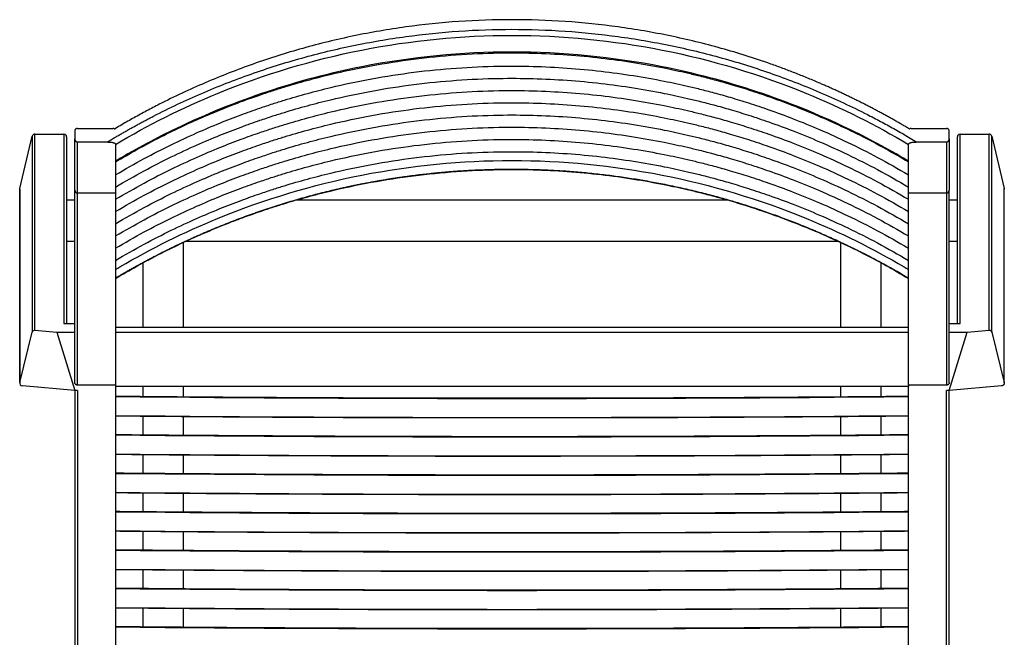
# Model space of a CAD drawing. Units: inches. Extents: x -9 to 9, y -0.4 to 21.9.
# Drawn here: x -9 to 9, y 10.6 to 21.9 of the extents above; entities that cross this region are included whole.
import ezdxf

# ---------------------------------------------------------------- set-up
doc = ezdxf.new("R2010")
doc.units = ezdxf.units.IN
doc.header["$MEASUREMENT"] = 0

msp = doc.modelspace()

# ---------------------------------------------------------------- linework, layer by layer
at = {"color": 7, "linetype": 'Continuous', "lineweight": 25}
for p, q in [((-7.981, 19.915), (-7.332, 19.915)), ((7.301, 19.904), (7.282, 19.915)), ((7.332, 19.915), (7.981, 19.915)), ((-9.04, 18.808), (-8.814, 19.77)), ((-8.814, 19.77), (-8.814, 16.171)), ((-8.766, 16.205), (-8.766, 19.809)), ((-8.766, 19.809), (-8.23, 19.809)), ((-8.23, 19.809), (-8.23, 16.33)), ((-8.18, 19.758), (-8.18, 16.33)), ((-8.031, 19.864), (-8.031, 19.723)), ((8.031, 19.723), (8.031, 19.864)), ((8.18, 16.33), (8.18, 19.758)), ((8.23, 16.33), (8.23, 19.809)), ((8.23, 19.809), (8.766, 19.809)), ((8.766, 16.205), (8.766, 19.809)), ((8.814, 16.171), (8.814, 19.77)), ((8.814, 19.77), (9.04, 18.808)), ((-7.981, 15.197), (-7.981, 19.666)), ((-7.981, 19.666), (-7.434, 19.666)), ((-7.282, 19.622), (-7.282, 19.315)), ((7.282, 19.315), (7.282, 19.622)), ((7.434, 19.666), (7.981, 19.666)), ((7.981, 19.666), (7.981, 15.197)), ((-9.04, 15.248), (-9.04, 18.808)), ((9.04, 15.248), (9.04, 18.808)), ((-9.042, 18.797), (-9.042, 15.237)), ((-8.031, 15.248), (-8.031, 18.778)), ((-7.981, 18.731), (-7.282, 18.731)), ((-7.282, 18.731), (-7.282, 15.197)), ((7.282, 18.731), (7.981, 18.731)), ((7.282, 15.197), (7.282, 18.731)), ((8.031, 15.248), (8.031, 18.778)), ((9.042, 15.237), (9.042, 18.797)), ((-8.031, 18.594), (-8.18, 18.594)), ((3.976, 18.594), (-3.977, 18.594)), ((8.18, 18.594), (8.031, 18.594)), ((-8.18, 17.844), (-8.031, 17.844)), ((-6.031, 16.259), (-6.031, 17.822)), ((-5.981, 17.844), (5.981, 17.844)), ((6.031, 17.82), (6.031, 16.259)), ((8.031, 17.844), (8.18, 17.844)), ((-6.781, 17.442), (-6.781, 16.259)), ((6.781, 16.259), (6.781, 17.443)), ((-8.23, 16.33), (-8.031, 16.33)), ((-7.282, 16.33), (-7.281, 16.33)), ((-7.281, 16.33), (-7.281, 0.04)), ((7.281, 16.33), (7.282, 16.33)), ((8.031, 16.33), (8.23, 16.33)), ((-9.04, 15.248), (-8.814, 16.171)), ((-8.766, 16.205), (-8.357, 16.17)), ((-8.357, 16.17), (-8.031, 15.101)), ((-8.357, 16.17), (-8.031, 16.17)), ((-7.282, 16.17), (7.282, 16.17)), ((7.281, 16.259), (-7.281, 16.259)), ((8.031, 16.17), (8.357, 16.17)), ((8.031, 15.101), (8.357, 16.17)), ((8.357, 16.17), (8.766, 16.205)), ((8.814, 16.171), (9.04, 15.248)), ((-7.282, 15.197), (-7.981, 15.197)), ((7.282, 15.197), (7.281, 15.17)), ((7.282, 15.197), (7.282, 15.199)), ((7.981, 15.197), (7.282, 15.197)), ((-8.031, 15.101), (-8.992, 15.183)), ((-7.981, 15.101), (-8.031, 15.101)), ((-8.031, 15.101), (-8.031, 0.046)), ((-7.981, 15.101), (-7.981, 0.048)), ((-6.781, 15.17), (-6.781, 14.985)), ((-6.031, 14.978), (-6.031, 15.17)), ((6.031, 15.17), (6.031, 14.979)), ((6.781, 14.985), (6.781, 15.17)), ((7.281, 0.04), (7.281, 15.17)), ((8.031, 15.101), (7.981, 15.101)), ((7.981, 0.048), (7.981, 15.101)), ((8.992, 15.183), (8.031, 15.101)), ((8.031, 0.046), (8.031, 15.101)), ((-6.781, 14.629), (-6.781, 14.28)), ((-6.031, 14.273), (-6.031, 14.623)), ((6.031, 14.623), (6.031, 14.273)), ((6.781, 14.28), (6.781, 14.629)), ((-6.781, 13.924), (-6.781, 13.574)), ((-6.031, 13.568), (-6.031, 13.917)), ((6.031, 13.917), (6.031, 13.568)), ((6.781, 13.574), (6.781, 13.924)), ((-6.781, 13.218), (-6.781, 12.869)), ((-6.031, 12.862), (-6.031, 13.212)), ((6.031, 13.212), (6.031, 12.862)), ((6.781, 12.869), (6.781, 13.218)), ((-6.781, 12.513), (-6.781, 12.163)), ((-6.031, 12.157), (-6.031, 12.507)), ((6.031, 12.507), (6.031, 12.157)), ((6.781, 12.163), (6.781, 12.513)), ((-6.781, 11.808), (-6.781, 11.458)), ((-6.031, 11.451), (-6.031, 11.801)), ((6.031, 11.801), (6.031, 11.452)), ((6.781, 11.458), (6.781, 11.808)), ((-6.781, 11.102), (-6.781, 10.753)), ((-6.031, 10.746), (-6.031, 11.096)), ((6.031, 11.096), (6.031, 10.746)), ((6.781, 10.753), (6.781, 11.102))]:
    msp.add_line(p, q, dxfattribs=at)
at = {"color": 7, "linetype": 'Continuous', "lineweight": 25, "flags": 128}
for points in [[(-9.042, 18.797), (-9.042, 18.799), (-9.04, 18.808)], [(9.04, 18.808), (9.042, 18.799), (9.042, 18.797)]]:
    msp.add_lwpolyline(points, dxfattribs=at)
at = {"color": 7, "linetype": 'Continuous', "lineweight": 25}
for centre, radius, start, end in [((-8.765, 19.759), 0.0501, 90.1691, 167.0156), ((-8.23, 19.758), 0.0503, 359.718, 89.7151), ((8.23, 19.758), 0.0502, 90.2732, 180.2937), ((8.765, 19.759), 0.0501, 13.0468, 89.7685), ((-7.983, 18.779), 0.0488, 181.5694, 271.4878), ((7.983, 18.779), 0.0488, 268.5122, 358.4306), ((-8.77, 16.16), 0.0452, 83.9353, 165.8165), ((-8.987, 15.237), 0.0543, 168.2861, 265.2424), ((0, 789.368), 774.415, 269.461282, 270.538718), ((0, 789.019), 774.415, 269.461282, 270.538718), ((0, 788.662), 774.415, 269.461282, 270.538718), ((0, 788.313), 774.415, 269.461282, 270.538718), ((0, 787.957), 774.415, 269.461282, 270.538718), ((0, 787.608), 774.415, 269.461282, 270.538718), ((0, 787.251), 774.415, 269.461282, 270.538718), ((0, 786.902), 774.415, 269.461282, 270.538718), ((0, 786.546), 774.415, 269.461282, 270.538718), ((0, 786.197), 774.415, 269.461282, 270.538718), ((0, 785.841), 774.415, 269.461282, 270.538718), ((0, 785.492), 774.415, 269.461282, 270.538718), ((0, 785.135), 774.415, 269.461282, 270.538718)]:
    msp.add_arc(centre, radius, start, end, dxfattribs=at)
for points, knots in [([(7.282, 19.915), (7.26, 19.928), (7.215, 19.955), (7.149, 19.993), (7.082, 20.032), (7.015, 20.07), (6.948, 20.108), (6.88, 20.145), (6.813, 20.182), (6.745, 20.219), (6.677, 20.255), (6.609, 20.291), (6.54, 20.326), (6.472, 20.361), (6.403, 20.396), (6.334, 20.43), (6.265, 20.464), (6.196, 20.498), (6.126, 20.531), (6.056, 20.564), (5.987, 20.597), (5.916, 20.629), (5.846, 20.661), (5.776, 20.692), (5.705, 20.723), (5.586, 20.775), (5.417, 20.846), (5.197, 20.934), (4.977, 21.018), (4.679, 21.126), (4.302, 21.252), (3.842, 21.389), (3.377, 21.511), (2.905, 21.617), (2.429, 21.708), (1.787, 21.807), (0.978, 21.891), (0, 21.924), (-0.978, 21.891), (-1.949, 21.791), (-2.906, 21.625), (-3.688, 21.435), (-4.302, 21.252), (-4.753, 21.101), (-5.198, 20.936), (-5.633, 20.757), (-6.06, 20.565), (-6.379, 20.409), (-6.595, 20.298), (-6.711, 20.237), (-6.826, 20.175), (-6.941, 20.111), (-7.055, 20.047), (-7.169, 19.982), (-7.244, 19.937), (-7.282, 19.915)], [0, 0, 0, 0, 0.0050505, 0.0100995, 0.0151469, 0.020193, 0.025238, 0.0302819, 0.0353249, 0.0403672, 0.0454089, 0.0504502, 0.0554912, 0.060532, 0.0655729, 0.0706139, 0.0756552, 0.0806969, 0.0857393, 0.0907824, 0.0958264, 0.1008714, 0.1059176, 0.1109651, 0.1160141, 0.1210648, 0.1365255, 0.1519823, 0.1674394, 0.1829011, 0.2141733, 0.2454468, 0.2770095, 0.3085735, 0.3403577, 0.3721432, 0.4360022, 0.5000117, 0.5640211, 0.6278801, 0.6914406, 0.7545582, 0.7858304, 0.8171039, 0.8480203, 0.8789381, 0.9094382, 0.9399397, 0.9485214, 0.9571013, 0.9656802, 0.9742588, 0.9828378, 0.991418, 1, 1, 1, 1]), ([(-7.434, 19.666), (-7.412, 19.678), (-7.369, 19.704), (-7.305, 19.743), (-7.24, 19.781), (-7.175, 19.818), (-7.11, 19.855), (-7.044, 19.892), (-6.979, 19.929), (-6.913, 19.965), (-6.847, 20.001), (-6.781, 20.037), (-6.715, 20.072), (-6.648, 20.107), (-6.459, 20.205), (-6.145, 20.36), (-5.7, 20.561), (-5.248, 20.747), (-4.791, 20.917), (-4.328, 21.072), (-3.703, 21.258), (-2.912, 21.449), (-1.949, 21.614), (-0.977, 21.714), (0, 21.747), (0.977, 21.714), (1.949, 21.614), (2.912, 21.449), (3.703, 21.258), (4.328, 21.072), (4.791, 20.917), (5.248, 20.747), (5.7, 20.561), (6.145, 20.36), (6.478, 20.195), (6.705, 20.077), (6.828, 20.012), (6.951, 19.945), (7.073, 19.877), (7.194, 19.808), (7.314, 19.737), (7.394, 19.689), (7.434, 19.666)], [0, 0, 0, 0, 0.004808, 0.009616, 0.014423, 0.01923, 0.024037, 0.028844, 0.033651, 0.038459, 0.043267, 0.048075, 0.052884, 0.057694, 0.062505, 0.09376, 0.125007, 0.156253, 0.18751, 0.218759, 0.250015, 0.31252, 0.37501, 0.437506, 0.5, 0.562494, 0.62499, 0.687479, 0.749986, 0.78124, 0.81249, 0.843745, 0.874993, 0.906239, 0.937495, 0.946429, 0.955359, 0.964288, 0.973216, 0.982143, 0.991071, 1, 1, 1, 1]), ([(-7.282, 19.622), (-6.683, 19.979), (-6.057, 20.291), (-4.556, 20.908), (-3.666, 21.175), (-1.851, 21.534), (-0.925, 21.624), (0, 21.624), (0.925, 21.624), (1.851, 21.534), (3.666, 21.175), (4.556, 20.908), (6.057, 20.291), (6.683, 19.979), (7.282, 19.622)], [0, 0, 0, 0, 5.356399, 5.356399, 12.460707, 12.460707, 19.56502, 19.56502, 19.56502, 26.669333, 26.669333, 33.773641, 33.773641, 39.13004, 39.13004, 39.13004, 39.13004]), ([(7.282, 19.315), (7.274, 19.319), (7.267, 19.324), (7.26, 19.328), (6.902, 19.54), (6.536, 19.736), (5.08, 20.435), (3.933, 20.816), (1.849, 21.227), (0.925, 21.318), (0, 21.318), (-0.925, 21.318), (-1.849, 21.227), (-3.933, 20.816), (-5.08, 20.435), (-6.536, 19.736), (-6.902, 19.54), (-7.26, 19.328), (-7.267, 19.324), (-7.274, 19.319), (-7.282, 19.315)], [-0.066156, -0.066156, -0.066156, -0.066156, 0, 0, 0, 3.190901, 3.190901, 12.403032, 12.403032, 19.504461, 19.504461, 19.504461, 26.60589, 26.60589, 35.81802, 35.81802, 39.008921, 39.008921, 39.008921, 39.075077, 39.075077, 39.075077, 39.075077]), ([(-7.281, 19.301), (-7.152, 19.376), (-6.879, 19.537), (-6.461, 19.757), (-6.043, 19.961), (-5.652, 20.136), (-5.291, 20.286), (-4.96, 20.413), (-4.669, 20.517), (-4.416, 20.602), (-4.192, 20.673), (-3.98, 20.736), (-3.769, 20.796), (-3.555, 20.853), (-3.162, 20.951), (-2.581, 21.074), (-1.81, 21.195), (-1.028, 21.273), (-0.295, 21.306), (0.386, 21.302), (1.013, 21.272), (1.63, 21.214), (2.224, 21.132), (2.681, 21.05), (3.009, 20.982), (3.226, 20.934), (3.461, 20.877), (3.727, 20.808), (4.031, 20.722), (4.372, 20.617), (4.736, 20.495), (5.121, 20.353), (5.524, 20.191), (5.952, 20.003), (6.404, 19.786), (6.852, 19.552), (7.144, 19.381), (7.281, 19.301)], [0, 0, 0, 0, 0.029297, 0.062188, 0.092646, 0.120669, 0.146258, 0.169414, 0.190136, 0.206992, 0.221845, 0.236105, 0.250472, 0.264944, 0.279521, 0.330006, 0.381356, 0.432737, 0.484116, 0.525221, 0.566327, 0.607335, 0.646748, 0.684058, 0.698394, 0.712401, 0.727767, 0.745786, 0.766457, 0.789781, 0.815756, 0.841897, 0.870266, 0.900864, 0.93369, 0.968744, 1, 1, 1, 1]), ([(-7.282, 19.063), (-7.107, 19.163), (-6.771, 19.357), (-6.273, 19.612), (-5.808, 19.828), (-5.379, 20.01), (-4.992, 20.161), (-4.667, 20.277), (-4.401, 20.366), (-4.181, 20.435), (-3.97, 20.498), (-3.758, 20.557), (-3.545, 20.614), (-3.152, 20.711), (-2.572, 20.834), (-1.802, 20.954), (-1.022, 21.031), (-0.292, 21.063), (0.387, 21.06), (1.013, 21.029), (1.629, 20.972), (2.223, 20.89), (2.681, 20.808), (3.01, 20.74), (3.227, 20.692), (3.459, 20.636), (3.721, 20.568), (4.021, 20.484), (4.358, 20.38), (4.745, 20.251), (5.18, 20.09), (5.665, 19.892), (6.181, 19.656), (6.728, 19.382), (7.093, 19.171), (7.282, 19.063)], [0, 0, 0, 0, 0.039559, 0.076198, 0.1098, 0.140265, 0.167512, 0.191473, 0.207959, 0.222529, 0.236793, 0.251162, 0.265634, 0.280207, 0.330634, 0.381838, 0.433095, 0.48432, 0.525322, 0.56633, 0.607234, 0.646671, 0.684116, 0.698534, 0.712632, 0.727665, 0.745392, 0.765803, 0.788867, 0.814549, 0.845767, 0.880021, 0.917221, 0.957257, 1, 1, 1, 1]), ([(-7.282, 18.838), (-7.107, 18.939), (-6.771, 19.133), (-6.273, 19.387), (-5.808, 19.604), (-5.379, 19.786), (-4.992, 19.936), (-4.667, 20.052), (-4.401, 20.141), (-4.181, 20.21), (-3.97, 20.273), (-3.758, 20.333), (-3.545, 20.389), (-3.152, 20.487), (-2.572, 20.609), (-1.802, 20.729), (-1.022, 20.806), (-0.292, 20.839), (0.387, 20.835), (1.013, 20.804), (1.629, 20.747), (2.223, 20.666), (2.681, 20.584), (3.01, 20.515), (3.227, 20.467), (3.459, 20.411), (3.721, 20.343), (4.021, 20.259), (4.358, 20.156), (4.745, 20.026), (5.18, 19.865), (5.665, 19.667), (6.181, 19.432), (6.728, 19.157), (7.093, 18.947), (7.282, 18.838)], [0, 0, 0, 0, 0.0395586, 0.076198, 0.1098001, 0.1402653, 0.1675117, 0.1914725, 0.2079591, 0.2225291, 0.2367932, 0.2511617, 0.2656335, 0.2802073, 0.3306343, 0.3818379, 0.4330948, 0.4843204, 0.5253224, 0.5663303, 0.6072343, 0.6466713, 0.684116, 0.6985343, 0.712632, 0.7276649, 0.745392, 0.7658027, 0.7888674, 0.8145493, 0.845767, 0.8800212, 0.9172208, 0.9572567, 1, 1, 1, 1]), ([(-7.282, 18.613), (-7.107, 18.714), (-6.771, 18.908), (-6.273, 19.162), (-5.808, 19.379), (-5.379, 19.561), (-4.992, 19.712), (-4.667, 19.828), (-4.401, 19.916), (-4.181, 19.986), (-3.97, 20.048), (-3.758, 20.108), (-3.545, 20.165), (-3.152, 20.262), (-2.572, 20.385), (-1.802, 20.504), (-1.022, 20.582), (-0.292, 20.614), (0.387, 20.61), (1.013, 20.58), (1.629, 20.522), (2.223, 20.441), (2.681, 20.359), (3.01, 20.291), (3.227, 20.242), (3.459, 20.186), (3.721, 20.118), (4.021, 20.034), (4.358, 19.931), (4.745, 19.802), (5.18, 19.641), (5.665, 19.443), (6.181, 19.207), (6.728, 18.932), (7.093, 18.722), (7.282, 18.613)], [0, 0, 0, 0, 0.0395586, 0.076198, 0.1098001, 0.1402653, 0.1675117, 0.1914725, 0.2079591, 0.2225291, 0.2367932, 0.2511617, 0.2656335, 0.2802073, 0.3306343, 0.3818379, 0.4330948, 0.4843204, 0.5253224, 0.5663303, 0.6072343, 0.6466713, 0.684116, 0.6985343, 0.712632, 0.7276649, 0.745392, 0.7658027, 0.7888674, 0.8145493, 0.845767, 0.8800212, 0.9172208, 0.9572567, 1, 1, 1, 1]), ([(-7.282, 18.389), (-7.107, 18.489), (-6.771, 18.683), (-6.273, 18.937), (-5.808, 19.154), (-5.379, 19.336), (-4.992, 19.487), (-4.667, 19.603), (-4.401, 19.692), (-4.181, 19.761), (-3.97, 19.824), (-3.758, 19.883), (-3.545, 19.94), (-3.152, 20.037), (-2.572, 20.16), (-1.802, 20.279), (-1.022, 20.357), (-0.292, 20.389), (0.387, 20.386), (1.013, 20.355), (1.629, 20.298), (2.223, 20.216), (2.681, 20.134), (3.01, 20.066), (3.227, 20.017), (3.459, 19.962), (3.721, 19.894), (4.021, 19.809), (4.358, 19.706), (4.745, 19.577), (5.18, 19.416), (5.665, 19.218), (6.181, 18.982), (6.728, 18.708), (7.093, 18.497), (7.282, 18.389)], [0, 0, 0, 0, 0.039559, 0.076198, 0.1098, 0.140265, 0.167512, 0.191473, 0.207959, 0.222529, 0.236793, 0.251162, 0.265634, 0.280207, 0.330634, 0.381838, 0.433095, 0.48432, 0.525322, 0.56633, 0.607234, 0.646671, 0.684116, 0.698534, 0.712632, 0.727665, 0.745392, 0.765803, 0.788867, 0.814549, 0.845767, 0.880021, 0.917221, 0.957257, 1, 1, 1, 1]), ([(-7.282, 18.164), (-7.107, 18.265), (-6.771, 18.459), (-6.273, 18.713), (-5.808, 18.93), (-5.379, 19.111), (-4.992, 19.262), (-4.667, 19.378), (-4.401, 19.467), (-4.181, 19.536), (-3.97, 19.599), (-3.758, 19.659), (-3.545, 19.715), (-3.152, 19.813), (-2.572, 19.935), (-1.802, 20.055), (-1.022, 20.132), (-0.292, 20.165), (0.387, 20.161), (1.013, 20.13), (1.629, 20.073), (2.223, 19.992), (2.681, 19.91), (3.01, 19.841), (3.227, 19.793), (3.459, 19.737), (3.721, 19.669), (4.021, 19.585), (4.358, 19.482), (4.745, 19.352), (5.18, 19.191), (5.665, 18.993), (6.181, 18.758), (6.728, 18.483), (7.093, 18.273), (7.282, 18.164)], [0, 0, 0, 0, 0.039559, 0.076198, 0.1098, 0.140265, 0.167512, 0.191473, 0.207959, 0.222529, 0.236793, 0.251162, 0.265634, 0.280207, 0.330634, 0.381838, 0.433095, 0.48432, 0.525322, 0.56633, 0.607234, 0.646671, 0.684116, 0.698534, 0.712632, 0.727665, 0.745392, 0.765803, 0.788867, 0.814549, 0.845767, 0.880021, 0.917221, 0.957257, 1, 1, 1, 1]), ([(-7.981, 19.915), (-7.983, 19.915), (-7.985, 19.915), (-7.989, 19.915), (-7.992, 19.914), (-7.996, 19.913), (-8.002, 19.911), (-8.009, 19.907), (-8.017, 19.9), (-8.023, 19.892), (-8.028, 19.883), (-8.031, 19.873), (-8.031, 19.867), (-8.031, 19.864)], [0, 0, 0, 0, 0.047553, 0.094734, 0.141833, 0.189136, 0.236931, 0.365629, 0.495328, 0.625552, 0.756771, 0.878197, 1, 1, 1, 1]), ([(-7.301, 19.904), (-7.302, 19.905), (-7.304, 19.907), (-7.308, 19.909), (-7.311, 19.911), (-7.317, 19.913), (-7.323, 19.915), (-7.329, 19.915), (-7.332, 19.915)], [0, 0, 0, 0, 0.1257563, 0.2506935, 0.3757256, 0.5017648, 0.7503776, 1, 1, 1, 1]), ([(-7.282, 17.939), (-7.107, 18.04), (-6.771, 18.234), (-6.273, 18.488), (-5.808, 18.705), (-5.379, 18.887), (-4.992, 19.037), (-4.667, 19.154), (-4.401, 19.242), (-4.181, 19.311), (-3.97, 19.374), (-3.758, 19.434), (-3.545, 19.49), (-3.152, 19.588), (-2.572, 19.71), (-1.802, 19.83), (-1.022, 19.908), (-0.292, 19.94), (0.387, 19.936), (1.013, 19.906), (1.629, 19.848), (2.223, 19.767), (2.681, 19.685), (3.01, 19.616), (3.227, 19.568), (3.459, 19.512), (3.721, 19.444), (4.021, 19.36), (4.358, 19.257), (4.745, 19.127), (5.18, 18.967), (5.665, 18.768), (6.181, 18.533), (6.728, 18.258), (7.093, 18.048), (7.282, 17.939)], [0, 0, 0, 0, 0.039559, 0.076198, 0.1098, 0.140265, 0.167512, 0.191473, 0.207959, 0.222529, 0.236793, 0.251162, 0.265634, 0.280207, 0.330634, 0.381838, 0.433095, 0.48432, 0.525322, 0.56633, 0.607234, 0.646671, 0.684116, 0.698534, 0.712632, 0.727665, 0.745392, 0.765803, 0.788867, 0.814549, 0.845767, 0.880021, 0.917221, 0.957257, 1, 1, 1, 1]), ([(7.332, 19.915), (7.33, 19.915), (7.328, 19.915), (7.323, 19.915), (7.319, 19.914), (7.314, 19.912), (7.307, 19.909), (7.303, 19.906), (7.301, 19.904)], [0, 0, 0, 0, 0.124424, 0.248385, 0.372818, 0.498649, 0.748048, 1, 1, 1, 1]), ([(8.031, 19.864), (8.031, 19.865), (8.031, 19.868), (8.031, 19.872), (8.03, 19.875), (8.029, 19.879), (8.027, 19.885), (8.023, 19.892), (8.017, 19.9), (8.009, 19.907), (8.001, 19.911), (7.994, 19.914), (7.988, 19.915), (7.983, 19.915), (7.981, 19.915)], [0, 0, 0, 0, 0.048995, 0.097576, 0.146004, 0.194547, 0.243467, 0.374399, 0.504862, 0.634278, 0.763212, 0.842422, 0.920905, 1, 1, 1, 1]), ([(-8.031, 18.778), (-8.031, 18.785), (-8.031, 18.798), (-8.031, 18.818), (-8.031, 18.838), (-8.031, 18.859), (-8.031, 18.88), (-8.031, 18.901), (-8.031, 18.923), (-8.031, 18.945), (-8.031, 18.968), (-8.031, 18.991), (-8.031, 19.015), (-8.031, 19.038), (-8.031, 19.063), (-8.031, 19.087), (-8.031, 19.112), (-8.031, 19.138), (-8.031, 19.163), (-8.031, 19.197), (-8.031, 19.237), (-8.031, 19.287), (-8.031, 19.337), (-8.031, 19.389), (-8.031, 19.441), (-8.031, 19.495), (-8.031, 19.551), (-8.031, 19.607), (-8.031, 19.664), (-8.031, 19.704), (-8.031, 19.723)], [0, 0, 0, 0, 0.0278071, 0.0556038, 0.0833913, 0.111171, 0.1389442, 0.1667122, 0.1944763, 0.2222378, 0.2499981, 0.2777584, 0.3055201, 0.3332845, 0.3610529, 0.3888267, 0.416607, 0.4443954, 0.4721929, 0.5000011, 0.5500461, 0.6000607, 0.6500524, 0.700029, 0.7499981, 0.7999674, 0.8499446, 0.8999373, 0.9499532, 1, 1, 1, 1]), ([(-8.031, 19.723), (-8.031, 19.722), (-8.031, 19.72), (-8.031, 19.716), (-8.03, 19.712), (-8.029, 19.707), (-8.027, 19.701), (-8.024, 19.693), (-8.018, 19.684), (-8.011, 19.676), (-8.003, 19.671), (-7.997, 19.668), (-7.992, 19.667), (-7.986, 19.666), (-7.983, 19.666), (-7.981, 19.666)], [0, 0, 0, 0, 0.040035, 0.081595, 0.1248, 0.189387, 0.251637, 0.37452, 0.501808, 0.624437, 0.751238, 0.811348, 0.87469, 0.939307, 1, 1, 1, 1]), ([(-7.282, 17.714), (-7.107, 17.815), (-6.771, 18.009), (-6.273, 18.263), (-5.808, 18.48), (-5.379, 18.662), (-4.992, 18.813), (-4.667, 18.929), (-4.401, 19.017), (-4.181, 19.087), (-3.97, 19.15), (-3.758, 19.209), (-3.545, 19.266), (-3.152, 19.363), (-2.572, 19.486), (-1.802, 19.605), (-1.022, 19.683), (-0.292, 19.715), (0.387, 19.712), (1.013, 19.681), (1.629, 19.623), (2.223, 19.542), (2.681, 19.46), (3.01, 19.392), (3.227, 19.343), (3.459, 19.287), (3.721, 19.22), (4.021, 19.135), (4.358, 19.032), (4.745, 18.903), (5.18, 18.742), (5.665, 18.544), (6.181, 18.308), (6.728, 18.034), (7.093, 17.823), (7.282, 17.714)], [0, 0, 0, 0, 0.039559, 0.076198, 0.1098, 0.140265, 0.167512, 0.191473, 0.207959, 0.222529, 0.236793, 0.251162, 0.265634, 0.280207, 0.330634, 0.381838, 0.433095, 0.48432, 0.525322, 0.56633, 0.607234, 0.646671, 0.684116, 0.698534, 0.712632, 0.727665, 0.745392, 0.765803, 0.788867, 0.814549, 0.845767, 0.880021, 0.917221, 0.957257, 1, 1, 1, 1]), ([(7.981, 19.666), (7.982, 19.666), (7.985, 19.666), (7.988, 19.666), (7.992, 19.667), (7.997, 19.668), (8.003, 19.671), (8.011, 19.676), (8.018, 19.684), (8.024, 19.693), (8.027, 19.701), (8.029, 19.707), (8.03, 19.713), (8.031, 19.718), (8.031, 19.721), (8.031, 19.723)], [0, 0, 0, 0, 0.039911, 0.081545, 0.125166, 0.188604, 0.248882, 0.37509, 0.498399, 0.625005, 0.748583, 0.810176, 0.875033, 0.939209, 1, 1, 1, 1]), ([(8.031, 19.723), (8.031, 19.712), (8.031, 19.69), (8.031, 19.658), (8.031, 19.626), (8.031, 19.594), (8.031, 19.563), (8.031, 19.532), (8.031, 19.502), (8.031, 19.471), (8.031, 19.442), (8.031, 19.412), (8.031, 19.383), (8.031, 19.354), (8.031, 19.326), (8.031, 19.298), (8.031, 19.27), (8.031, 19.243), (8.031, 19.216), (8.031, 19.182), (8.031, 19.143), (8.031, 19.097), (8.031, 19.053), (8.031, 19.01), (8.031, 18.968), (8.031, 18.927), (8.031, 18.888), (8.031, 18.85), (8.031, 18.813), (8.031, 18.79), (8.031, 18.778)], [0, 0, 0, 0, 0.027807, 0.055604, 0.083391, 0.111171, 0.138944, 0.166712, 0.194476, 0.222238, 0.249998, 0.277758, 0.30552, 0.333285, 0.361053, 0.388827, 0.416607, 0.444395, 0.472193, 0.500001, 0.550046, 0.600061, 0.650052, 0.700029, 0.749998, 0.799967, 0.849945, 0.899937, 0.949953, 1, 1, 1, 1]), ([(-7.434, 19.666), (-7.43, 19.666), (-7.423, 19.665), (-7.412, 19.665), (-7.401, 19.665), (-7.392, 19.664), (-7.382, 19.664), (-7.367, 19.662), (-7.348, 19.66), (-7.326, 19.655), (-7.308, 19.649), (-7.295, 19.643), (-7.288, 19.637), (-7.285, 19.632), (-7.282, 19.627), (-7.282, 19.624), (-7.282, 19.622)], [0, 0, 0, 0, 0.059403, 0.116359, 0.170883, 0.222994, 0.272712, 0.320061, 0.462042, 0.585042, 0.698299, 0.797788, 0.849347, 0.899504, 0.949351, 1, 1, 1, 1]), ([(7.282, 19.622), (7.282, 19.623), (7.282, 19.625), (7.282, 19.627), (7.283, 19.629), (7.285, 19.632), (7.286, 19.634), (7.288, 19.636), (7.29, 19.638), (7.293, 19.641), (7.296, 19.643), (7.303, 19.647), (7.317, 19.652), (7.336, 19.657), (7.355, 19.661), (7.372, 19.663), (7.391, 19.664), (7.412, 19.665), (7.426, 19.665), (7.434, 19.666)], [0, 0, 0, 0, 0.024498, 0.048692, 0.0727, 0.096647, 0.120657, 0.144851, 0.16935, 0.194271, 0.219726, 0.245817, 0.360883, 0.495115, 0.57787, 0.66948, 0.770232, 0.880348, 1, 1, 1, 1]), ([(-7.282, 17.49), (-7.107, 17.59), (-6.771, 17.784), (-6.273, 18.039), (-5.808, 18.255), (-5.379, 18.437), (-4.992, 18.588), (-4.667, 18.704), (-4.401, 18.793), (-4.181, 18.862), (-3.97, 18.925), (-3.758, 18.984), (-3.545, 19.041), (-3.152, 19.138), (-2.572, 19.261), (-1.802, 19.381), (-1.022, 19.458), (-0.292, 19.49), (0.387, 19.487), (1.013, 19.456), (1.629, 19.399), (2.223, 19.317), (2.681, 19.235), (3.01, 19.167), (3.227, 19.119), (3.459, 19.063), (3.721, 18.995), (4.021, 18.911), (4.358, 18.807), (4.745, 18.678), (5.18, 18.517), (5.665, 18.319), (6.181, 18.083), (6.728, 17.809), (7.093, 17.598), (7.282, 17.49)], [0, 0, 0, 0, 0.039559, 0.076198, 0.1098, 0.140265, 0.167512, 0.191473, 0.207959, 0.222529, 0.236793, 0.251162, 0.265634, 0.280207, 0.330634, 0.381838, 0.433095, 0.48432, 0.525322, 0.56633, 0.607234, 0.646671, 0.684116, 0.698534, 0.712632, 0.727665, 0.745392, 0.765803, 0.788867, 0.814549, 0.845767, 0.880021, 0.917221, 0.957257, 1, 1, 1, 1]), ([(-7.282, 17.324), (-7.255, 17.34), (-7.228, 17.356), (-7.2, 17.372), (-6.624, 17.71), (-6.024, 18.007), (-4.552, 18.611), (-3.662, 18.878), (-1.849, 19.236), (-0.924, 19.326), (0, 19.326), (0.924, 19.326), (1.849, 19.236), (3.662, 18.878), (4.552, 18.611), (6.024, 18.007), (6.624, 17.71), (7.2, 17.372), (7.228, 17.356), (7.255, 17.34), (7.282, 17.324)], [-0.242153, -0.242153, -0.242153, -0.242153, 0, 0, 0, 5.131491, 5.131491, 12.23406, 12.23406, 19.336634, 19.336634, 19.336634, 26.439208, 26.439208, 33.541776, 33.541776, 38.673268, 38.673268, 38.673268, 38.915421, 38.915421, 38.915421, 38.915421]), ([(-7.282, 19.315), (-7.282, 19.305), (-7.282, 19.286), (-7.282, 19.258), (-7.282, 19.23), (-7.282, 19.202), (-7.282, 19.175), (-7.282, 19.148), (-7.282, 19.121), (-7.282, 19.095), (-7.282, 19.069), (-7.282, 19.044), (-7.282, 19.019), (-7.282, 18.989), (-7.282, 18.953), (-7.282, 18.913), (-7.282, 18.874), (-7.282, 18.837), (-7.282, 18.8), (-7.282, 18.765), (-7.282, 18.742), (-7.282, 18.731)], [0, 0, 0, 0, 0.041684, 0.083358, 0.125024, 0.166685, 0.208342, 0.249997, 0.291652, 0.333309, 0.374971, 0.416639, 0.458315, 0.500001, 0.571453, 0.64288, 0.714293, 0.785701, 0.857115, 0.928545, 1, 1, 1, 1]), ([(7.282, 18.731), (7.282, 18.737), (7.282, 18.75), (7.282, 18.771), (7.282, 18.791), (7.282, 18.812), (7.282, 18.834), (7.282, 18.855), (7.282, 18.878), (7.282, 18.9), (7.282, 18.923), (7.282, 18.947), (7.282, 18.97), (7.282, 19), (7.282, 19.037), (7.282, 19.08), (7.282, 19.125), (7.282, 19.171), (7.282, 19.218), (7.282, 19.266), (7.282, 19.298), (7.282, 19.315)], [0, 0, 0, 0, 0.041684, 0.083358, 0.125024, 0.166685, 0.208342, 0.249997, 0.291652, 0.333309, 0.374971, 0.416639, 0.458315, 0.500001, 0.571453, 0.64288, 0.714293, 0.785701, 0.857115, 0.928545, 1, 1, 1, 1]), ([(-7.282, 17.166), (-7.26, 17.179), (-7.216, 17.205), (-7.15, 17.244), (-7.084, 17.282), (-7.017, 17.32), (-6.95, 17.357), (-6.883, 17.395), (-6.816, 17.432), (-6.748, 17.468), (-6.68, 17.505), (-6.611, 17.541), (-6.543, 17.576), (-6.474, 17.612), (-6.405, 17.647), (-6.335, 17.681), (-6.266, 17.716), (-6.196, 17.75), (-6.126, 17.783), (-6.055, 17.817), (-5.984, 17.85), (-5.913, 17.882), (-5.842, 17.914), (-5.771, 17.946), (-5.699, 17.978), (-5.627, 18.009), (-5.555, 18.04), (-5.482, 18.07), (-5.409, 18.1), (-5.336, 18.13), (-5.263, 18.159), (-5.19, 18.188), (-5.116, 18.217), (-5.042, 18.245), (-4.968, 18.273), (-4.894, 18.3), (-4.819, 18.327), (-4.745, 18.354), (-4.67, 18.38), (-4.595, 18.406), (-4.519, 18.431), (-4.444, 18.456), (-4.368, 18.481), (-4.292, 18.505), (-4.216, 18.529), (-4.14, 18.552), (-4.063, 18.575), (-3.986, 18.598), (-3.91, 18.62), (-3.832, 18.642), (-3.755, 18.663), (-3.678, 18.684), (-3.6, 18.705), (-3.523, 18.725), (-3.445, 18.744), (-3.367, 18.763), (-3.289, 18.782), (-3.21, 18.801), (-3.132, 18.818), (-3.053, 18.836), (-2.975, 18.853), (-2.896, 18.87), (-2.817, 18.886), (-2.738, 18.901), (-2.658, 18.917), (-2.579, 18.931), (-2.499, 18.946), (-2.42, 18.96), (-2.34, 18.973), (-2.26, 18.986), (-2.181, 18.999), (-2.101, 19.011), (-2.02, 19.023), (-1.94, 19.034), (-1.86, 19.045), (-1.78, 19.055), (-1.699, 19.065), (-1.619, 19.075), (-1.538, 19.083), (-1.458, 19.092), (-1.377, 19.1), (-1.296, 19.108), (-1.215, 19.115), (-1.135, 19.122), (-1.054, 19.128), (-0.973, 19.134), (-0.892, 19.139), (-0.811, 19.144), (-0.73, 19.148), (-0.649, 19.152), (-0.568, 19.155), (-0.487, 19.158), (-0.406, 19.161), (-0.324, 19.163), (-0.243, 19.165), (-0.162, 19.166), (-0.081, 19.167), (0.022, 19.167), (0.147, 19.166), (0.294, 19.164), (0.441, 19.16), (0.588, 19.155), (0.734, 19.148), (0.881, 19.14), (1.028, 19.13), (1.174, 19.118), (1.321, 19.106), (1.467, 19.091), (1.613, 19.075), (1.758, 19.058), (1.904, 19.039), (2.049, 19.019), (2.194, 18.997), (2.339, 18.974), (2.483, 18.949), (2.627, 18.923), (2.77, 18.895), (2.914, 18.866), (3.056, 18.835), (3.198, 18.803), (3.34, 18.77), (3.482, 18.735), (3.622, 18.699), (3.763, 18.661), (3.902, 18.622), (4.041, 18.582), (4.18, 18.54), (4.318, 18.497), (4.455, 18.453), (4.592, 18.407), (4.728, 18.36), (4.863, 18.312), (4.998, 18.262), (5.132, 18.211), (5.265, 18.159), (5.397, 18.106), (5.529, 18.051), (5.659, 17.995), (5.789, 17.938), (5.919, 17.88), (6.047, 17.821), (6.175, 17.76), (6.301, 17.698), (6.427, 17.636), (6.552, 17.572), (6.676, 17.507), (6.799, 17.441), (6.921, 17.374), (7.042, 17.306), (7.163, 17.237), (7.242, 17.19), (7.282, 17.166)], [0, 0, 0, 0, 0.0049953, 0.0099972, 0.0150057, 0.0200207, 0.0250422, 0.0300702, 0.0351044, 0.040145, 0.0451918, 0.0502448, 0.0553039, 0.0603691, 0.0654402, 0.0705172, 0.0756001, 0.0806888, 0.0857832, 0.0908832, 0.0959889, 0.1011, 0.1062167, 0.1113387, 0.116466, 0.1215986, 0.1267363, 0.1318792, 0.1370271, 0.1421799, 0.1473377, 0.1525003, 0.1576676, 0.1628396, 0.1680163, 0.1731974, 0.178383, 0.183573, 0.1887674, 0.1939659, 0.1991686, 0.2043754, 0.2095862, 0.214801, 0.2200195, 0.2252419, 0.230468, 0.2356977, 0.2409309, 0.2461676, 0.2514077, 0.2566511, 0.2618977, 0.2671475, 0.2724003, 0.2776562, 0.2829149, 0.2881765, 0.2934408, 0.2987077, 0.3039773, 0.3092494, 0.3145238, 0.3198006, 0.3250797, 0.3303609, 0.3356442, 0.3409295, 0.3462167, 0.3515058, 0.3567966, 0.3620891, 0.3673832, 0.3726787, 0.3779757, 0.383274, 0.3885736, 0.3938743, 0.3991761, 0.4044789, 0.4097826, 0.4150871, 0.4203923, 0.4256982, 0.4310046, 0.4363116, 0.4416189, 0.4469265, 0.4522344, 0.4575423, 0.4628504, 0.4681584, 0.4734662, 0.4787739, 0.4840813, 0.4893882, 0.4946948, 0.5000007, 0.5096119, 0.5192247, 0.5288385, 0.5384529, 0.5480673, 0.5576813, 0.5672943, 0.5769058, 0.5865154, 0.5961224, 0.6057265, 0.615327, 0.6249236, 0.6345156, 0.6441026, 0.6536841, 0.6632596, 0.6728286, 0.6823906, 0.691945, 0.7014915, 0.7110295, 0.7205586, 0.7300782, 0.7395878, 0.7490871, 0.7585755, 0.7680525, 0.7775178, 0.7869707, 0.796411, 0.805838, 0.8152514, 0.8246507, 0.8340355, 0.8434053, 0.8527597, 0.8620983, 0.8714207, 0.8807263, 0.8900149, 0.8992859, 0.9085391, 0.9177739, 0.92699, 0.936187, 0.9453646, 0.9545223, 0.9636598, 0.9727766, 0.9818725, 0.9909471, 1, 1, 1, 1]), ([(-7.281, 17.159), (-7.152, 17.235), (-6.879, 17.395), (-6.461, 17.615), (-6.043, 17.819), (-5.652, 17.994), (-5.291, 18.144), (-4.96, 18.271), (-4.669, 18.375), (-4.416, 18.46), (-4.192, 18.531), (-3.98, 18.594), (-3.769, 18.654), (-3.555, 18.711), (-3.162, 18.809), (-2.581, 18.932), (-1.81, 19.052), (-1.028, 19.13), (-0.295, 19.163), (0.386, 19.16), (1.013, 19.129), (1.63, 19.071), (2.224, 18.99), (2.681, 18.908), (3.008, 18.84), (3.226, 18.791), (3.461, 18.735), (3.727, 18.665), (4.031, 18.58), (4.372, 18.475), (4.736, 18.352), (5.121, 18.211), (5.524, 18.049), (5.952, 17.862), (6.404, 17.644), (6.852, 17.411), (7.143, 17.24), (7.281, 17.159)], [0, 0, 0, 0, 0.029276, 0.062168, 0.092627, 0.120651, 0.146242, 0.169398, 0.190121, 0.206978, 0.221831, 0.236093, 0.25046, 0.264933, 0.279511, 0.329999, 0.38135, 0.432734, 0.484116, 0.525223, 0.56633, 0.607341, 0.646755, 0.684067, 0.698404, 0.712411, 0.727778, 0.745798, 0.766471, 0.789795, 0.815772, 0.841914, 0.870284, 0.900883, 0.93371, 0.968766, 1, 1, 1, 1]), ([(8.766, 16.205), (8.767, 16.205), (8.77, 16.206), (8.773, 16.206), (8.776, 16.205), (8.779, 16.205), (8.784, 16.204), (8.79, 16.202), (8.797, 16.198), (8.803, 16.192), (8.808, 16.186), (8.812, 16.179), (8.814, 16.174), (8.814, 16.171)], [0, 0, 0, 0, 0.065286, 0.123641, 0.175062, 0.219551, 0.257109, 0.397739, 0.521694, 0.652322, 0.775139, 0.89078, 1, 1, 1, 1]), ([(-7.981, 15.197), (-7.983, 15.197), (-7.985, 15.197), (-7.989, 15.197), (-7.992, 15.198), (-7.996, 15.199), (-8.002, 15.201), (-8.009, 15.205), (-8.017, 15.212), (-8.023, 15.22), (-8.028, 15.229), (-8.031, 15.239), (-8.031, 15.245), (-8.031, 15.248)], [0, 0, 0, 0, 0.047335, 0.094307, 0.141207, 0.188328, 0.235958, 0.364322, 0.493913, 0.624258, 0.755809, 0.87768, 1, 1, 1, 1]), ([(8.031, 15.248), (8.031, 15.247), (8.031, 15.245), (8.031, 15.241), (8.03, 15.237), (8.029, 15.233), (8.027, 15.227), (8.023, 15.22), (8.017, 15.212), (8.009, 15.205), (8.001, 15.2), (7.994, 15.198), (7.988, 15.197), (7.983, 15.197), (7.981, 15.197)], [0, 0, 0, 0, 0.049207, 0.097992, 0.146616, 0.195341, 0.244426, 0.375693, 0.506275, 0.635577, 0.764185, 0.843104, 0.921257, 1, 1, 1, 1]), ([(9.04, 15.248), (9.041, 15.247), (9.041, 15.245), (9.042, 15.241), (9.042, 15.237), (9.042, 15.233), (9.041, 15.23), (9.04, 15.224), (9.037, 15.215), (9.031, 15.205), (9.023, 15.196), (9.015, 15.191), (9.008, 15.187), (9, 15.184), (8.995, 15.183), (8.992, 15.183)], [0, 0, 0, 0, 0.039035, 0.077895, 0.116661, 0.155411, 0.194227, 0.233187, 0.34933, 0.473356, 0.593662, 0.7302, 0.79973, 0.889664, 1, 1, 1, 1]), ([(7.281, 15.17), (7.243, 15.17), (7.166, 15.17), (7.05, 15.17), (6.934, 15.17), (6.818, 15.17), (6.703, 15.17), (6.587, 15.17), (6.471, 15.17), (6.355, 15.17), (6.239, 15.17), (6.122, 15.17), (6.006, 15.17), (5.89, 15.17), (5.774, 15.17), (5.657, 15.17), (5.541, 15.17), (5.424, 15.17), (5.308, 15.17), (5.191, 15.17), (5.074, 15.17), (4.958, 15.17), (4.841, 15.17), (4.724, 15.17), (4.607, 15.17), (4.49, 15.17), (4.373, 15.17), (4.256, 15.17), (4.139, 15.17), (4.022, 15.17), (3.904, 15.17), (3.787, 15.17), (3.404, 15.17), (2.754, 15.17), (1.837, 15.17), (0.919, 15.17), (0, 15.17), (-0.919, 15.17), (-1.837, 15.17), (-2.754, 15.17), (-3.441, 15.17), (-3.897, 15.17), (-4.124, 15.17), (-4.351, 15.17), (-4.578, 15.17), (-4.804, 15.17), (-5.031, 15.17), (-5.257, 15.17), (-5.483, 15.17), (-5.708, 15.17), (-5.934, 15.17), (-6.159, 15.17), (-6.384, 15.17), (-6.608, 15.17), (-6.833, 15.17), (-7.057, 15.17), (-7.207, 15.17), (-7.281, 15.17)], [0, 0, 0, 0, 0.00805, 0.016098, 0.024145, 0.032191, 0.040236, 0.048281, 0.056324, 0.064367, 0.072409, 0.08045, 0.088491, 0.096531, 0.104572, 0.112611, 0.120651, 0.128691, 0.136731, 0.144771, 0.152811, 0.160852, 0.168893, 0.176934, 0.184976, 0.193019, 0.201062, 0.209106, 0.217152, 0.225198, 0.233245, 0.241294, 0.249343, 0.312028, 0.374671, 0.437315, 0.5, 0.562685, 0.625328, 0.687972, 0.750657, 0.766252, 0.781843, 0.797429, 0.813013, 0.828594, 0.844173, 0.859751, 0.875328, 0.890905, 0.906483, 0.922062, 0.937644, 0.953227, 0.968814, 0.984405, 1, 1, 1, 1]), ([(7.281, 14.989), (6.91, 14.986), (6.137, 14.979), (4.952, 14.971), (3.731, 14.964), (2.506, 14.959), (1.278, 14.956), (0.048, 14.955), (-1.182, 14.956), (-2.41, 14.958), (-3.636, 14.963), (-4.858, 14.97), (-6.074, 14.978), (-6.879, 14.986), (-7.281, 14.989)], [0, 0, 0, 0, 0.077371, 0.161246, 0.245121, 0.328997, 0.412872, 0.496748, 0.580623, 0.664498, 0.748374, 0.832249, 0.916125, 1, 1, 1, 1]), ([(-7.281, 14.633), (-6.879, 14.63), (-6.074, 14.623), (-4.857, 14.614), (-3.636, 14.607), (-2.41, 14.603), (-1.182, 14.6), (0.048, 14.599), (1.278, 14.6), (2.507, 14.603), (3.732, 14.608), (4.953, 14.615), (6.138, 14.623), (6.911, 14.63), (7.281, 14.634)], [0, 0, 0, 0, 0.083881, 0.167763, 0.251644, 0.335526, 0.419407, 0.503288, 0.58717, 0.671051, 0.754933, 0.838814, 0.922695, 1, 1, 1, 1]), ([(7.281, 14.284), (6.91, 14.281), (6.137, 14.273), (4.952, 14.265), (3.731, 14.258), (2.506, 14.253), (1.278, 14.25), (0.048, 14.249), (-1.182, 14.25), (-2.41, 14.253), (-3.636, 14.258), (-4.858, 14.265), (-6.074, 14.273), (-6.879, 14.28), (-7.281, 14.284)], [0, 0, 0, 0, 0.0773706, 0.161246, 0.2451214, 0.3289968, 0.4128722, 0.4967476, 0.580623, 0.6644984, 0.7483738, 0.8322492, 0.9161246, 1, 1, 1, 1]), ([(-7.281, 13.928), (-6.879, 13.924), (-6.074, 13.917), (-4.857, 13.909), (-3.636, 13.902), (-2.41, 13.897), (-1.182, 13.894), (0.048, 13.894), (1.278, 13.895), (2.507, 13.898), (3.732, 13.902), (4.953, 13.909), (6.138, 13.918), (6.911, 13.925), (7.281, 13.928)], [0, 0, 0, 0, 0.083881, 0.167763, 0.251644, 0.335526, 0.419407, 0.503288, 0.58717, 0.671051, 0.754933, 0.838814, 0.922695, 1, 1, 1, 1]), ([(7.281, 13.579), (6.91, 13.575), (6.137, 13.568), (4.952, 13.56), (3.731, 13.553), (2.506, 13.548), (1.278, 13.545), (0.048, 13.544), (-1.182, 13.545), (-2.41, 13.548), (-3.636, 13.552), (-4.858, 13.559), (-6.074, 13.568), (-6.879, 13.575), (-7.281, 13.578)], [0, 0, 0, 0, 0.077371, 0.161246, 0.245121, 0.328997, 0.412872, 0.496748, 0.580623, 0.664498, 0.748374, 0.832249, 0.916125, 1, 1, 1, 1]), ([(-7.281, 13.223), (-6.879, 13.219), (-6.074, 13.212), (-4.857, 13.203), (-3.636, 13.197), (-2.41, 13.192), (-1.182, 13.189), (0.048, 13.188), (1.278, 13.189), (2.507, 13.192), (3.732, 13.197), (4.953, 13.204), (6.138, 13.212), (6.911, 13.219), (7.281, 13.223)], [0, 0, 0, 0, 0.083881, 0.167763, 0.251644, 0.335526, 0.419407, 0.503288, 0.58717, 0.671051, 0.754933, 0.838814, 0.922695, 1, 1, 1, 1]), ([(7.281, 12.873), (6.91, 12.87), (6.137, 12.863), (4.952, 12.854), (3.731, 12.847), (2.506, 12.843), (1.278, 12.84), (0.048, 12.839), (-1.182, 12.839), (-2.41, 12.842), (-3.636, 12.847), (-4.858, 12.854), (-6.074, 12.862), (-6.879, 12.869), (-7.281, 12.873)], [0, 0, 0, 0, 0.077371, 0.161246, 0.245121, 0.328997, 0.412872, 0.496748, 0.580623, 0.664498, 0.748374, 0.832249, 0.916125, 1, 1, 1, 1]), ([(-7.281, 12.517), (-6.879, 12.514), (-6.074, 12.506), (-4.857, 12.498), (-3.636, 12.491), (-2.41, 12.487), (-1.182, 12.484), (0.048, 12.483), (1.278, 12.484), (2.507, 12.487), (3.732, 12.492), (4.953, 12.499), (6.138, 12.507), (6.911, 12.514), (7.281, 12.517)], [0, 0, 0, 0, 0.083881, 0.167763, 0.251644, 0.335526, 0.419407, 0.503288, 0.58717, 0.671051, 0.754933, 0.838814, 0.922695, 1, 1, 1, 1]), ([(7.281, 12.168), (6.91, 12.164), (6.137, 12.157), (4.952, 12.149), (3.731, 12.142), (2.506, 12.137), (1.278, 12.134), (0.048, 12.133), (-1.182, 12.134), (-2.41, 12.137), (-3.636, 12.142), (-4.858, 12.148), (-6.074, 12.157), (-6.879, 12.164), (-7.281, 12.168)], [0, 0, 0, 0, 0.077371, 0.161246, 0.245121, 0.328997, 0.412872, 0.496748, 0.580623, 0.664498, 0.748374, 0.832249, 0.916125, 1, 1, 1, 1]), ([(-7.281, 11.812), (-6.879, 11.808), (-6.074, 11.801), (-4.857, 11.793), (-3.636, 11.786), (-2.41, 11.781), (-1.182, 11.778), (0.048, 11.777), (1.278, 11.778), (2.507, 11.781), (3.732, 11.786), (4.953, 11.793), (6.138, 11.802), (6.911, 11.809), (7.281, 11.812)], [0, 0, 0, 0, 0.083881, 0.167763, 0.251644, 0.335526, 0.419407, 0.503288, 0.58717, 0.671051, 0.754933, 0.838814, 0.922695, 1, 1, 1, 1]), ([(7.281, 11.462), (6.91, 11.459), (6.137, 11.452), (4.952, 11.444), (3.731, 11.437), (2.506, 11.432), (1.278, 11.429), (0.048, 11.428), (-1.182, 11.429), (-2.41, 11.431), (-3.636, 11.436), (-4.858, 11.443), (-6.074, 11.451), (-6.879, 11.459), (-7.281, 11.462)], [0, 0, 0, 0, 0.0773706, 0.161246, 0.2451214, 0.3289968, 0.4128722, 0.4967476, 0.580623, 0.6644984, 0.7483738, 0.8322492, 0.9161246, 1, 1, 1, 1]), ([(-7.281, 11.106), (-6.879, 11.103), (-6.074, 11.096), (-4.857, 11.087), (-3.636, 11.08), (-2.41, 11.076), (-1.182, 11.073), (0.048, 11.072), (1.278, 11.073), (2.507, 11.076), (3.732, 11.081), (4.953, 11.088), (6.138, 11.096), (6.911, 11.103), (7.281, 11.107)], [0, 0, 0, 0, 0.083881, 0.167763, 0.251644, 0.335526, 0.419407, 0.503288, 0.58717, 0.671051, 0.754933, 0.838814, 0.922695, 1, 1, 1, 1]), ([(7.281, 10.757), (6.91, 10.754), (6.137, 10.746), (4.952, 10.738), (3.731, 10.731), (2.506, 10.726), (1.278, 10.723), (0.048, 10.722), (-1.182, 10.723), (-2.41, 10.726), (-3.636, 10.731), (-4.858, 10.738), (-6.074, 10.746), (-6.879, 10.753), (-7.281, 10.757)], [0, 0, 0, 0, 0.077371, 0.161246, 0.245121, 0.328997, 0.412872, 0.496748, 0.580623, 0.664498, 0.748374, 0.832249, 0.916125, 1, 1, 1, 1])]:
    msp.add_open_spline(points, degree=3, knots=knots, dxfattribs=at)
msp.add_open_spline([(-7.301, 19.904), (-7.294, 19.908), (-7.288, 19.912), (-7.282, 19.915)], degree=3, dxfattribs=at)

doc.saveas('drawing.dxf')
